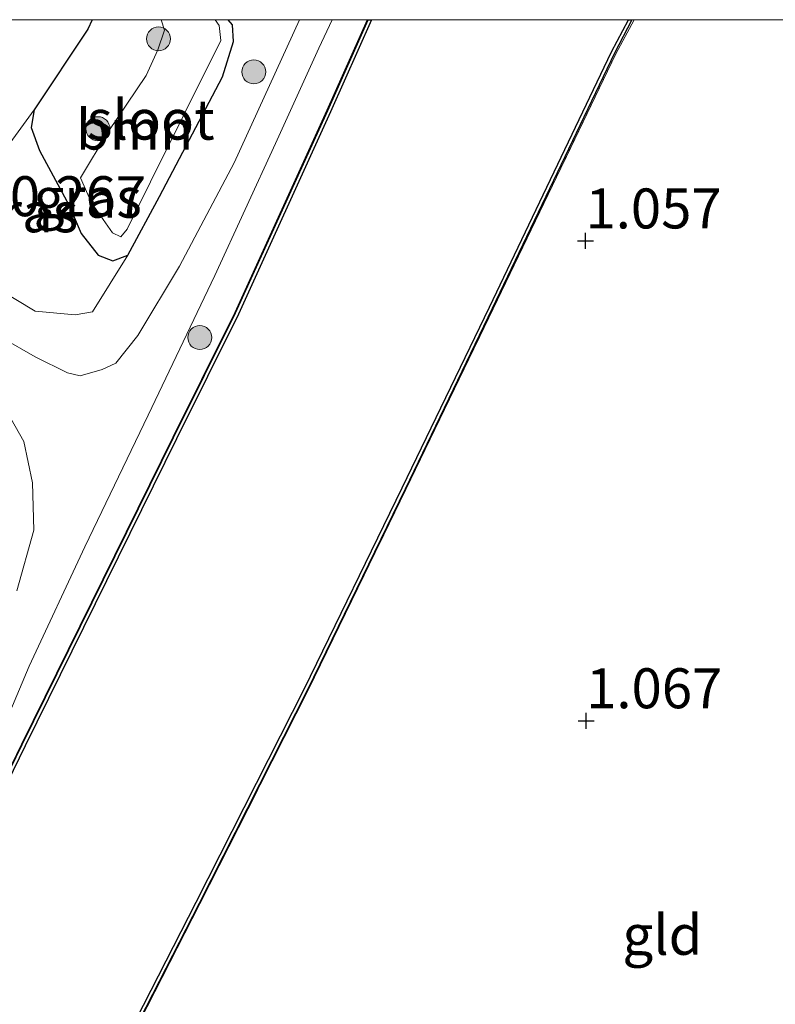
# Model space of a CAD drawing. Units: metres. Extents: x 119994 to 128714, y 443750 to 450000.
# Drawn here: x 123863 to 123910, y 449938 to 450000 of the extents above; entities that cross this region are included whole.
import ezdxf
from ezdxf.enums import TextEntityAlignment as Align

# ---------------------------------------------------------------- set-up
doc = ezdxf.new("R2010")
doc.units = ezdxf.units.M
doc.linetypes.add('IE-TERREINAFSCHEIDING', pattern=[10, 8, -2])
doc.layers.get('0').update_dxf_attribs({"lineweight": 25})
for name, color, linetype, lineweight in [('B-ME-GR-BOOM-GV-B6', 93, 'Continuous', 18), ('B-ME-GR-BOOM-S-B1', 93, 'Continuous', 18), ('B-ME-GW-HOOGTEPUNT-S-B1', 10, 'Continuous', 25), ('B-ME-GW-INSTEEKWATERGANG-L-B1', 10, 'Continuous', 25), ('B-ME-GW-KRUINLIJN-L-B1', 93, 'Continuous', 18), ('B-ME-GW-TEENLIJN-L-B1', 93, 'Continuous', 18), ('B-ME-IE-GRASLAND-GV-B6', 93, 'Continuous', 18), ('B-ME-IE-GRONDWERKLIJN-GROND_INGERICHT-GV-B6', 253, 'Continuous', 18), ('B-ME-IE-TERREINAFSCHEIDING-RASTERHEKWERK-L-B1', 8, 'IE-TERREINAFSCHEIDING', 18), ('B-ME-OB-BESCHOEIING-GV-B6', 10, 'Continuous', 25), ('B-ME-OB-WATERLIJN-L-B1', 133, 'OB-WATERLIJN', 18), ('B-ME-OG-WATER-GV-B6', 153, 'Continuous', 18)]:
    doc.layers.add(name, color=color, linetype=linetype, lineweight=lineweight)
doc.styles.add('NLCS-ISO', font='NLCS-ISO.TTF')
doc.linetypes.add('OB-WATERLIJN', pattern='A,10,[32,NLCS.SHX,S=2,R=0,X=0,Y=0],-12', length=22)

# ---------------------------------------------------------------- blocks, each defined once
blk = doc.blocks.new('boom')
blk.add_hatch(color=256).paths.add_polyline_path([(-0.75, 0, 1), (0.75, 0, 1)])
blk.add_circle((0, 0), 0.75)
blk = doc.blocks.new('hoogtepunt')
for p, q in [((-0.5, 0), (0.5, 0)), ((0, 0.5), (0, -0.5))]:
    blk.add_line(p, q)

msp = doc.modelspace()

# ---------------------------------------------------------------- linework, layer by layer
at = {"layer": 'B-ME-GR-BOOM-GV-B6'}
msp.add_polyline3d([(123867.574, 450000, 0.154), (123871.886, 450000, -0.58), (123872.103, 449999.347, -0.58), (123871.675, 449998.11, -0.58), (123870.955, 449996.518, -0.58), (123868.566, 449992.992, -0.58), (123866.843, 449990.108, -0.58), (123867.535, 449988.541, -0.58), (123868.836, 449986.668, -0.58), (123869.366, 449986.428, -0.58), (123869.757, 449986.9, -0.58), (123871.219, 449989.868, -0.58), (123875.61, 449998.698, -0.58), (123875.522, 449999.633, -0.58), (123875.261, 450000, -0.58), (123876.078, 450000, 0.167), (123876.353, 449999.675, 0.176), (123876.415, 449998.629, 0.212), (123875.716, 449996.423, 0.207), (123871.778, 449988.941, 0.176), (123869.802, 449985.272, 0.176), (123868.855, 449984.928, 0.176), (123867.951, 449985.279, 0.187), (123866.88, 449986.629, 0.187), (123866.136, 449988.373, 0.187), (123864.286, 449991.826, 0.156), (123863.752, 449993.263, 0.156), (123863.938, 449994.369, 0.176), (123867.309, 449999.403, 0.156), (123867.574, 450000, 0.154)], dxfattribs=at)
msp.add_polyline3d([(123867.574, 450000, 0.154), (123871.886, 450000, -0.58), (123872.103, 449999.347, -0.58), (123871.675, 449998.11, -0.58), (123870.955, 449996.518, -0.58), (123868.566, 449992.992, -0.58), (123866.843, 449990.108, -0.58), (123867.535, 449988.541, -0.58), (123868.836, 449986.668, -0.58), (123869.366, 449986.428, -0.58), (123869.757, 449986.9, -0.58), (123871.219, 449989.868, -0.58), (123875.61, 449998.698, -0.58), (123875.522, 449999.633, -0.58), (123875.261, 450000, -0.58), (123876.078, 450000, 0.167), (123876.353, 449999.675, 0.176), (123876.415, 449998.629, 0.212), (123875.716, 449996.423, 0.207), (123871.778, 449988.941, 0.176), (123869.802, 449985.272, 0.176), (123868.855, 449984.928, 0.176), (123867.951, 449985.279, 0.187), (123866.88, 449986.629, 0.187), (123866.136, 449988.373, 0.187), (123864.286, 449991.826, 0.156), (123863.752, 449993.263, 0.156), (123863.938, 449994.369, 0.176), (123867.309, 449999.403, 0.156), (123867.574, 450000, 0.154)], dxfattribs=at)
at = {"layer": 'B-ME-GW-INSTEEKWATERGANG-L-B1'}
msp.add_polyline3d([(123867.574, 450000, 0.154), (123867.309, 449999.403, 0.156), (123863.938, 449994.369, 0.176), (123863.752, 449993.263, 0.156), (123864.286, 449991.826, 0.156), (123866.136, 449988.373, 0.187), (123866.88, 449986.629, 0.187), (123867.951, 449985.279, 0.187), (123868.855, 449984.928, 0.176), (123869.802, 449985.272, 0.176), (123871.778, 449988.941, 0.176), (123875.716, 449996.423, 0.207), (123876.415, 449998.629, 0.212), (123876.353, 449999.675, 0.176), (123876.078, 450000, 0.167)], dxfattribs=at)
msp.add_polyline3d([(123867.574, 450000, 0.154), (123867.309, 449999.403, 0.156), (123863.938, 449994.369, 0.176), (123863.752, 449993.263, 0.156), (123864.286, 449991.826, 0.156), (123866.136, 449988.373, 0.187), (123866.88, 449986.629, 0.187), (123867.951, 449985.279, 0.187), (123868.855, 449984.928, 0.176), (123869.802, 449985.272, 0.176), (123871.778, 449988.941, 0.176), (123875.716, 449996.423, 0.207), (123876.415, 449998.629, 0.212), (123876.353, 449999.675, 0.176), (123876.078, 450000, 0.167)], dxfattribs=at)
at = {"layer": 'B-ME-GW-KRUINLIJN-L-B1'}
for points in [[(123844.813, 449984.802, 0.335), (123846.489, 449984.343, 0.554), (123848.348, 449983.866, 0.8), (123849.709, 449983.667, 0.902), (123852.312, 449983.768, 0.963), (123854.046, 449983.46, 0.989), (123856.35, 449982.879, 0.983), (123858.957, 449981.782, 0.902), (123861.905, 449980.137, 0.851), (123864.015, 449978.921, 0.907), (123866.033, 449977.914, 0.932), (123866.812, 449977.734, 1.024), (123868.191, 449978.118, 1.04), (123869.059, 449978.526, 1.106), (123870.42, 449980.251, 1.132), (123873.022, 449984.595, 1.198), (123876.44, 449991.049, 1.208), (123880.541, 450000, 1.231)], [(123844.813, 449984.802, 0.335), (123846.489, 449984.343, 0.554), (123848.348, 449983.866, 0.8), (123849.709, 449983.667, 0.902), (123852.312, 449983.768, 0.963), (123854.046, 449983.46, 0.989), (123856.35, 449982.879, 0.983), (123858.957, 449981.782, 0.902), (123861.905, 449980.137, 0.851), (123864.015, 449978.921, 0.907), (123866.033, 449977.914, 0.932), (123866.812, 449977.734, 1.024), (123868.191, 449978.118, 1.04), (123869.059, 449978.526, 1.106), (123870.42, 449980.251, 1.132), (123873.022, 449984.595, 1.198), (123876.44, 449991.049, 1.208), (123880.541, 450000, 1.231)], [(123882.581, 450000, 1.277), (123881.751, 449998.222, 1.276), (123879.043, 449992.25, 1.281), (123875.235, 449984.003, 1.298), (123871.075, 449975.265, 1.229), (123867.113, 449967.035, 1.264), (123863.627, 449959.583, 1.264), (123861.033, 449953.429, 1.213), (123860.554, 449952.293, 1.203), (123855.794, 449941.817, 1.203), (123852.173, 449933.863, 1.203)], [(123882.581, 450000, 1.277), (123881.751, 449998.222, 1.276), (123879.043, 449992.25, 1.281), (123875.235, 449984.003, 1.298), (123871.075, 449975.265, 1.229), (123867.113, 449967.035, 1.264), (123863.627, 449959.583, 1.264), (123861.033, 449953.429, 1.213), (123860.554, 449952.293, 1.203), (123855.794, 449941.817, 1.203), (123852.173, 449933.863, 1.203)]]:
    msp.add_polyline3d(points, dxfattribs=at)
at = {"layer": 'B-ME-GW-TEENLIJN-L-B1'}
msp.add_polyline3d([(123844.813, 449984.802, 0.335), (123848.669, 449985.291, 0.233), (123852.968, 449985.76, 0.233), (123856.836, 449985.699, 0.237), (123859.467, 449984.499, 0.246), (123864.003, 449981.78, 0.29), (123866.511, 449981.545, 0.308), (123867.594, 449981.741, 0.308), (123869.802, 449985.272, 0.176)], dxfattribs=at)
at = {"layer": 'B-ME-IE-GRASLAND-GV-B6'}
for points in [[(123814.267, 449826.665, 0.941), (123820.387, 449837.494, 0.955), (123827.572, 449850.302, 1.027), (123833.063, 449860.498, 1.068), (123840.06, 449874.94, 1.161), (123847.478, 449891.103, 1.151), (123853.194, 449903.51, 1.104), (123856.512, 449909.864, 1.104), (123861.279, 449918.78, 1.104), (123867.204, 449930.956, 1.048), (123874.259, 449944.737, 1.099), (123881.026, 449958.092, 1.12), (123887.134, 449970.651, 1.166), (123892.592, 449981.938, 1.176), (123900.226, 449997.899, 1.148), (123901.324, 450000, 1.201)], [(123814.267, 449826.665, 0.941), (123820.387, 449837.494, 0.955), (123827.572, 449850.302, 1.027), (123833.063, 449860.498, 1.068), (123840.06, 449874.94, 1.161), (123847.478, 449891.103, 1.151), (123853.194, 449903.51, 1.104), (123856.512, 449909.864, 1.104), (123861.279, 449918.78, 1.104), (123867.204, 449930.956, 1.048), (123874.259, 449944.737, 1.099), (123881.026, 449958.092, 1.12), (123887.134, 449970.651, 1.166), (123892.592, 449981.938, 1.176), (123900.226, 449997.899, 1.148), (123901.324, 450000, 1.201)], [(123901.324, 450000, 1.201), (123901.46, 450000, 1.208), (123900.327, 449997.864, 1.153), (123892.637, 449981.916, 1.176), (123887.179, 449970.629, 1.166), (123881.071, 449958.07, 1.12), (123874.304, 449944.714, 1.099), (123867.249, 449930.934, 1.048), (123864.177, 449924.621, 1.138), (123864.042, 449923.189, 1.181), (123866.702, 449921.843, 0.808), (123864.176, 449916.986, 0.782), (123861.111, 449911.596, 0.894), (123856.11, 449902.445, 0.931), (123851.541, 449893.334, 0.948), (123844.585, 449878.206, 1.167), (123841.183, 449870.464, 1.094), (123834.409, 449855.959, 1.151), (123829.028, 449846.493, 1.141), (123826.159, 449841.176, 1.012), (123822.279, 449833.845, 1.073), (123816.883, 449824.555, 0.942)], [(123901.324, 450000, 1.201), (123901.46, 450000, 1.208), (123900.327, 449997.864, 1.153), (123892.637, 449981.916, 1.176), (123887.179, 449970.629, 1.166), (123881.071, 449958.07, 1.12), (123874.304, 449944.714, 1.099), (123867.249, 449930.934, 1.048), (123864.177, 449924.621, 1.138), (123864.042, 449923.189, 1.181), (123866.702, 449921.843, 0.808), (123864.176, 449916.986, 0.782), (123861.111, 449911.596, 0.894), (123856.11, 449902.445, 0.931), (123851.541, 449893.334, 0.948), (123844.585, 449878.206, 1.167), (123841.183, 449870.464, 1.094), (123834.409, 449855.959, 1.151), (123829.028, 449846.493, 1.141), (123826.159, 449841.176, 1.012), (123822.279, 449833.845, 1.073), (123816.883, 449824.555, 0.942)], [(123853.098, 449934.062, 0.948), (123858.655, 449945.499, 0.912), (123862.226, 449952.799, 0.94), (123863.154, 449954.697, 0.933), (123872.621, 449973.901, 0.979), (123876.489, 449981.695, 0.938), (123882.255, 449994.345, 0.943), (123884.77, 450000, 0.948)], [(123853.098, 449934.062, 0.948), (123858.655, 449945.499, 0.912), (123862.226, 449952.799, 0.94), (123863.154, 449954.697, 0.933), (123872.621, 449973.901, 0.979), (123876.489, 449981.695, 0.938), (123882.255, 449994.345, 0.943), (123884.77, 450000, 0.948)], [(123884.77, 450000, 0.948), (123884.825, 450000, 0.948), (123882.301, 449994.324, 0.943), (123876.534, 449981.674, 0.938), (123872.666, 449973.879, 0.979), (123863.199, 449954.675, 0.933), (123858.7, 449945.477, 0.912), (123853.143, 449934.04, 0.948)], [(123884.77, 450000, 0.948), (123884.825, 450000, 0.948), (123882.301, 449994.324, 0.943), (123876.534, 449981.674, 0.938), (123872.666, 449973.879, 0.979), (123863.199, 449954.675, 0.933), (123858.7, 449945.477, 0.912), (123853.143, 449934.04, 0.948)], [(123859.467, 449984.499, 0.246), (123864.003, 449981.78, 0.29), (123866.511, 449981.545, 0.308), (123867.594, 449981.741, 0.308), (123869.802, 449985.272, 0.176), (123871.778, 449988.941, 0.176), (123875.716, 449996.423, 0.207), (123876.415, 449998.629, 0.212), (123876.353, 449999.675, 0.176), (123876.078, 450000, 0.167)], [(123859.467, 449984.499, 0.246), (123864.003, 449981.78, 0.29), (123866.511, 449981.545, 0.308), (123867.594, 449981.741, 0.308), (123869.802, 449985.272, 0.176), (123871.778, 449988.941, 0.176), (123875.716, 449996.423, 0.207), (123876.415, 449998.629, 0.212), (123876.353, 449999.675, 0.176), (123876.078, 450000, 0.167)], [(123861.905, 449980.137, 0.851), (123864.015, 449978.921, 0.907), (123866.033, 449977.914, 0.932), (123866.812, 449977.734, 1.024), (123868.191, 449978.118, 1.04), (123869.059, 449978.526, 1.106), (123870.42, 449980.251, 1.132), (123873.022, 449984.595, 1.198), (123876.44, 449991.049, 1.208), (123880.541, 450000, 1.231)], [(123876.078, 450000, 0.167), (123880.541, 450000, 1.231), (123876.44, 449991.049, 1.208), (123873.022, 449984.595, 1.198), (123870.42, 449980.251, 1.132), (123869.059, 449978.526, 1.106), (123868.191, 449978.118, 1.04), (123866.812, 449977.734, 1.024), (123866.033, 449977.914, 0.932), (123864.015, 449978.921, 0.907), (123861.905, 449980.137, 0.851)], [(123861.905, 449980.137, 0.851), (123864.015, 449978.921, 0.907), (123866.033, 449977.914, 0.932), (123866.812, 449977.734, 1.024), (123868.191, 449978.118, 1.04), (123869.059, 449978.526, 1.106), (123870.42, 449980.251, 1.132), (123873.022, 449984.595, 1.198), (123876.44, 449991.049, 1.208), (123880.541, 450000, 1.231)], [(123876.078, 450000, 0.167), (123880.541, 450000, 1.231), (123876.44, 449991.049, 1.208), (123873.022, 449984.595, 1.198), (123870.42, 449980.251, 1.132), (123869.059, 449978.526, 1.106), (123868.191, 449978.118, 1.04), (123866.812, 449977.734, 1.024), (123866.033, 449977.914, 0.932), (123864.015, 449978.921, 0.907), (123861.905, 449980.137, 0.851)], [(123880.541, 450000, 1.231), (123884.77, 450000, 0.948), (123882.255, 449994.345, 0.943), (123876.489, 449981.695, 0.938), (123872.621, 449973.901, 0.979), (123863.154, 449954.697, 0.933), (123862.226, 449952.799, 0.94)], [(123880.541, 450000, 1.231), (123884.77, 450000, 0.948), (123882.255, 449994.345, 0.943), (123876.489, 449981.695, 0.938), (123872.621, 449973.901, 0.979), (123863.154, 449954.697, 0.933), (123862.226, 449952.799, 0.94)], [(123869.802, 449985.272, 0.176), (123867.594, 449981.741, 0.308), (123866.511, 449981.545, 0.308), (123864.003, 449981.78, 0.29), (123859.467, 449984.499, 0.246), (123856.836, 449985.699, 0.237), (123859.354, 449988.095, 0.242), (123863.938, 449994.369, 0.176), (123863.752, 449993.263, 0.156), (123864.286, 449991.826, 0.156), (123866.136, 449988.373, 0.187), (123866.88, 449986.629, 0.187), (123867.951, 449985.279, 0.187), (123868.855, 449984.928, 0.176), (123869.802, 449985.272, 0.176)], [(123862.862, 449964.289, 1.122), (123863.931, 449968.085, 1.071), (123863.836, 449971.04, 0.999), (123863.299, 449973.624, 0.989), (123861.939, 449976.021, 0.983)], [(123862.862, 449964.289, 1.122), (123863.931, 449968.085, 1.071), (123863.836, 449971.04, 0.999), (123863.299, 449973.624, 0.989), (123861.939, 449976.021, 0.983)]]:
    msp.add_polyline3d(points, dxfattribs=at)
at = {"layer": 'B-ME-IE-GRONDWERKLIJN-GROND_INGERICHT-GV-B6'}
for points in [[(123861.651, 450000, 0.186), (123867.574, 450000, 0.154), (123867.309, 449999.403, 0.156), (123863.938, 449994.369, 0.176), (123859.354, 449988.095, 0.242)], [(123861.651, 450000, 0.186), (123867.574, 450000, 0.154), (123867.309, 449999.403, 0.156), (123863.938, 449994.369, 0.176), (123859.354, 449988.095, 0.242)], [(123916.333, 449917.308, 0.015), (123899.76, 449878.503, -0.453), (123894.519, 449887.96, -0.342), (123893.236, 449889.955, -0.348), (123888.815, 449898.051, -0.066), (123883.96, 449906.642, 0.271), (123879.028, 449913.898, 0.322), (123876.347, 449916.988, 0.424), (123873.622, 449919.908, 0.613), (123871.294, 449921.901, 0.726), (123870.115, 449922.479, 0.813), (123868.629, 449922.847, 0.833), (123867.729, 449922.399, 0.823), (123866.702, 449921.843, 0.808), (123864.042, 449923.189, 1.181), (123864.177, 449924.621, 1.138), (123867.249, 449930.934, 1.048), (123874.304, 449944.714, 1.099), (123881.071, 449958.07, 1.12), (123887.179, 449970.629, 1.166), (123892.637, 449981.916, 1.176), (123900.327, 449997.864, 1.153), (123901.46, 450000, 1.208)], [(123916.333, 449917.308, 0.015), (123899.76, 449878.503, -0.453), (123894.519, 449887.96, -0.342), (123893.236, 449889.955, -0.348), (123888.815, 449898.051, -0.066), (123883.96, 449906.642, 0.271), (123879.028, 449913.898, 0.322), (123876.347, 449916.988, 0.424), (123873.622, 449919.908, 0.613), (123871.294, 449921.901, 0.726), (123870.115, 449922.479, 0.813), (123868.629, 449922.847, 0.833), (123867.729, 449922.399, 0.823), (123866.702, 449921.843, 0.808), (123864.042, 449923.189, 1.181), (123864.177, 449924.621, 1.138), (123867.249, 449930.934, 1.048), (123874.304, 449944.714, 1.099), (123881.071, 449958.07, 1.12), (123887.179, 449970.629, 1.166), (123892.637, 449981.916, 1.176), (123900.327, 449997.864, 1.153), (123901.46, 450000, 1.208)], [(123901.46, 450000, 1.208), (123921.344, 450000, 0.395)], [(123901.46, 450000, 1.208), (123921.344, 450000, 0.395)], [(123861.939, 449976.021, 0.983), (123863.299, 449973.624, 0.989), (123863.836, 449971.04, 0.999), (123863.931, 449968.085, 1.071), (123862.862, 449964.289, 1.122)], [(123861.939, 449976.021, 0.983), (123863.299, 449973.624, 0.989), (123863.836, 449971.04, 0.999), (123863.931, 449968.085, 1.071), (123862.862, 449964.289, 1.122)]]:
    msp.add_polyline3d(points, dxfattribs=at)
at = {"layer": 'B-ME-IE-TERREINAFSCHEIDING-RASTERHEKWERK-L-B1'}
for points in [[(123863.154, 449954.697, 0.933), (123872.621, 449973.901, 0.979), (123876.489, 449981.695, 0.938), (123882.255, 449994.345, 0.943), (123884.77, 450000, 0.948)], [(123863.154, 449954.697, 0.933), (123872.621, 449973.901, 0.979), (123876.489, 449981.695, 0.938), (123882.255, 449994.345, 0.943), (123884.77, 450000, 0.948)], [(123864.177, 449924.621, 1.138), (123867.249, 449930.934, 1.048), (123874.304, 449944.714, 1.099), (123881.071, 449958.07, 1.12), (123887.179, 449970.629, 1.166), (123892.637, 449981.916, 1.176), (123900.327, 449997.864, 1.153), (123901.46, 450000, 1.208)], [(123864.177, 449924.621, 1.138), (123867.249, 449930.934, 1.048), (123874.304, 449944.714, 1.099), (123881.071, 449958.07, 1.12), (123887.179, 449970.629, 1.166), (123892.637, 449981.916, 1.176), (123900.327, 449997.864, 1.153), (123901.46, 450000, 1.208)], [(123803.164, 449834.765, 0.857), (123805.091, 449838.037, 0.872), (123810.258, 449847.799, 0.877), (123816.283, 449859.641, 0.917), (123823.885, 449874.751, 0.912), (123830.813, 449888.564, 0.943), (123832.761, 449892.489, 0.945), (123835.474, 449897.957, 0.948), (123842.121, 449911.673, 0.912), (123848.353, 449924.406, 0.907), (123853.098, 449934.062, 0.948), (123858.655, 449945.499, 0.912), (123862.226, 449952.799, 0.94), (123863.154, 449954.697, 0.933)]]:
    msp.add_polyline3d(points, dxfattribs=at)
at = {"layer": 'B-ME-OB-BESCHOEIING-GV-B6'}
for points in [[(123814.106, 449826.786, 0.5), (123820.213, 449837.592, 0.5), (123827.397, 449850.398, 0.5), (123832.885, 449860.589, 0.5), (123839.879, 449875.025, 0.5), (123847.296, 449891.187, 0.5), (123853.014, 449903.598, 0.5), (123856.335, 449909.957, 0.5), (123861.101, 449918.871, 0.5), (123867.025, 449931.045, 0.5), (123874.081, 449944.828, 0.5), (123880.847, 449958.181, 0.5), (123886.954, 449970.738, 0.5), (123892.412, 449982.025, 0.5), (123900.046, 449997.985, 0.5), (123901.099, 450000, 0.5)], [(123814.106, 449826.786, 0.5), (123820.213, 449837.592, 0.5), (123827.397, 449850.398, 0.5), (123832.885, 449860.589, 0.5), (123839.879, 449875.025, 0.5), (123847.296, 449891.187, 0.5), (123853.014, 449903.598, 0.5), (123856.335, 449909.957, 0.5), (123861.101, 449918.871, 0.5), (123867.025, 449931.045, 0.5), (123874.081, 449944.828, 0.5), (123880.847, 449958.181, 0.5), (123886.954, 449970.738, 0.5), (123892.412, 449982.025, 0.5), (123900.046, 449997.985, 0.5), (123901.099, 450000, 0.5)], [(123901.099, 450000, 0.5), (123901.324, 450000, 1.201), (123900.226, 449997.899, 1.148), (123892.592, 449981.938, 1.176), (123887.134, 449970.651, 1.166), (123881.026, 449958.092, 1.12), (123874.259, 449944.737, 1.099), (123867.204, 449930.956, 1.048), (123861.279, 449918.78, 1.104), (123856.512, 449909.864, 1.104), (123853.194, 449903.51, 1.104), (123847.478, 449891.103, 1.151), (123840.06, 449874.94, 1.161), (123833.063, 449860.498, 1.068), (123827.572, 449850.302, 1.027), (123820.387, 449837.494, 0.955), (123814.267, 449826.665, 0.941)], [(123901.099, 450000, 0.5), (123901.324, 450000, 1.201), (123900.226, 449997.899, 1.148), (123892.592, 449981.938, 1.176), (123887.134, 449970.651, 1.166), (123881.026, 449958.092, 1.12), (123874.259, 449944.737, 1.099), (123867.204, 449930.956, 1.048), (123861.279, 449918.78, 1.104), (123856.512, 449909.864, 1.104), (123853.194, 449903.51, 1.104), (123847.478, 449891.103, 1.151), (123840.06, 449874.94, 1.161), (123833.063, 449860.498, 1.068), (123827.572, 449850.302, 1.027), (123820.387, 449837.494, 0.955), (123814.267, 449826.665, 0.941)], [(123853.143, 449934.04, 0.948), (123858.7, 449945.477, 0.912), (123863.199, 449954.675, 0.933), (123872.666, 449973.879, 0.979), (123876.534, 449981.674, 0.938), (123882.301, 449994.324, 0.943), (123884.825, 450000, 0.948)], [(123853.143, 449934.04, 0.948), (123858.7, 449945.477, 0.912), (123863.199, 449954.675, 0.933), (123872.666, 449973.879, 0.979), (123876.534, 449981.674, 0.938), (123882.301, 449994.324, 0.943), (123884.825, 450000, 0.948)], [(123884.825, 450000, 0.948), (123885.043, 450000, 0.5), (123882.483, 449994.242, 0.5), (123876.715, 449981.588, 0.5), (123872.845, 449973.79, 0.5), (123863.379, 449954.587, 0.5), (123858.88, 449945.389, 0.5), (123853.323, 449933.952, 0.5)], [(123884.825, 450000, 0.948), (123885.043, 450000, 0.5), (123882.483, 449994.242, 0.5), (123876.715, 449981.588, 0.5), (123872.845, 449973.79, 0.5), (123863.379, 449954.587, 0.5), (123858.88, 449945.389, 0.5), (123853.323, 449933.952, 0.5)]]:
    msp.add_polyline3d(points, dxfattribs=at)
at = {"layer": 'B-ME-OB-WATERLIJN-L-B1'}
for points in [[(123814.106, 449826.786, 0.5), (123820.213, 449837.592, 0.5), (123827.397, 449850.398, 0.5), (123832.885, 449860.589, 0.5), (123839.879, 449875.025, 0.5), (123847.296, 449891.187, 0.5), (123853.014, 449903.598, 0.5), (123856.335, 449909.957, 0.5), (123861.101, 449918.871, 0.5), (123867.025, 449931.045, 0.5), (123874.081, 449944.828, 0.5), (123880.847, 449958.181, 0.5), (123886.954, 449970.738, 0.5), (123892.412, 449982.025, 0.5), (123900.046, 449997.985, 0.5), (123901.099, 450000, 0.5)], [(123814.106, 449826.786, 0.5), (123820.213, 449837.592, 0.5), (123827.397, 449850.398, 0.5), (123832.885, 449860.589, 0.5), (123839.879, 449875.025, 0.5), (123847.296, 449891.187, 0.5), (123853.014, 449903.598, 0.5), (123856.335, 449909.957, 0.5), (123861.101, 449918.871, 0.5), (123867.025, 449931.045, 0.5), (123874.081, 449944.828, 0.5), (123880.847, 449958.181, 0.5), (123886.954, 449970.738, 0.5), (123892.412, 449982.025, 0.5), (123900.046, 449997.985, 0.5), (123901.099, 450000, 0.5)], [(123863.379, 449954.587, 0.5), (123872.845, 449973.79, 0.5), (123876.715, 449981.588, 0.5), (123882.483, 449994.242, 0.5), (123885.043, 450000, 0.5)], [(123863.379, 449954.587, 0.5), (123872.845, 449973.79, 0.5), (123876.715, 449981.588, 0.5), (123882.483, 449994.242, 0.5), (123885.043, 450000, 0.5)], [(123803.367, 449834.617, 0.5), (123805.31, 449837.915, 0.5), (123810.48, 449847.684, 0.5), (123816.506, 449859.528, 0.5), (123824.109, 449874.639, 0.5), (123831.037, 449888.453, 0.5), (123835.699, 449897.847, 0.5), (123842.346, 449911.563, 0.5), (123848.578, 449924.296, 0.5), (123853.323, 449933.952, 0.5), (123858.88, 449945.389, 0.5), (123863.379, 449954.587, 0.5)]]:
    msp.add_polyline3d(points, dxfattribs=at)
at = {"layer": 'B-ME-OG-WATER-GV-B6'}
for points in [[(123853.323, 449933.952, 0.5), (123858.88, 449945.389, 0.5), (123863.379, 449954.587, 0.5), (123872.845, 449973.79, 0.5), (123876.715, 449981.588, 0.5), (123882.483, 449994.242, 0.5), (123885.043, 450000, 0.5)], [(123853.323, 449933.952, 0.5), (123858.88, 449945.389, 0.5), (123863.379, 449954.587, 0.5), (123872.845, 449973.79, 0.5), (123876.715, 449981.588, 0.5), (123882.483, 449994.242, 0.5), (123885.043, 450000, 0.5)], [(123871.886, 450000, -0.58), (123875.261, 450000, -0.58), (123875.522, 449999.633, -0.58), (123875.61, 449998.698, -0.58), (123871.219, 449989.868, -0.58), (123869.757, 449986.9, -0.58), (123869.366, 449986.428, -0.58), (123868.836, 449986.668, -0.58), (123867.535, 449988.541, -0.58), (123866.843, 449990.108, -0.58), (123868.566, 449992.992, -0.58), (123870.955, 449996.518, -0.58), (123871.675, 449998.11, -0.58), (123872.103, 449999.347, -0.58), (123871.886, 450000, -0.58)], [(123871.886, 450000, -0.58), (123875.261, 450000, -0.58), (123875.522, 449999.633, -0.58), (123875.61, 449998.698, -0.58), (123871.219, 449989.868, -0.58), (123869.757, 449986.9, -0.58), (123869.366, 449986.428, -0.58), (123868.836, 449986.668, -0.58), (123867.535, 449988.541, -0.58), (123866.843, 449990.108, -0.58), (123868.566, 449992.992, -0.58), (123870.955, 449996.518, -0.58), (123871.675, 449998.11, -0.58), (123872.103, 449999.347, -0.58), (123871.886, 450000, -0.58)], [(123885.043, 450000, 0.5), (123901.099, 450000, 0.5), (123900.046, 449997.985, 0.5), (123892.412, 449982.025, 0.5), (123886.954, 449970.738, 0.5), (123880.847, 449958.181, 0.5), (123874.081, 449944.828, 0.5), (123867.025, 449931.045, 0.5)], [(123885.043, 450000, 0.5), (123901.099, 450000, 0.5), (123900.046, 449997.985, 0.5), (123892.412, 449982.025, 0.5), (123886.954, 449970.738, 0.5), (123880.847, 449958.181, 0.5), (123874.081, 449944.828, 0.5), (123867.025, 449931.045, 0.5)]]:
    msp.add_polyline3d(points, dxfattribs=at)

# ---------------------------------------------------------------- block references
at = {"layer": 'B-ME-GR-BOOM-S-B1', "rotation": 90}
for p in [(123871.719, 449998.803, -0.477), (123877.676, 449996.738, 1.102), (123867.931, 449993.185, -0.503), (123874.299, 449980.127, 1.234)]:
    msp.add_blockref('boom', p, dxfattribs=at)
at = {"layer": 'B-ME-GW-HOOGTEPUNT-S-B1', "rotation": 90}
for p in [(123898.417, 449986.165, 1.057), (123898.417, 449986.165, 1.057), (123898.458, 449956.164, 1.067), (123898.458, 449956.164, 1.067)]:
    msp.add_blockref('hoogtepunt', p, dxfattribs=at)

# ---------------------------------------------------------------- texts
at = {"layer": 'B-ME-GR-BOOM-GV-B6', "ltscale": 0.2, "style": 'NLCS-ISO'}
msp.add_text('bmn', height=2.5, dxfattribs=at).set_placement((123870.225, 449993.13), align=Align.MIDDLE_CENTER)
msp.add_text('bmn', height=2.5, dxfattribs=at).set_placement((123870.225, 449993.13), align=Align.MIDDLE_CENTER)
at = {"layer": 'B-ME-GW-HOOGTEPUNT-S-B1', "ltscale": 0.2, "style": 'NLCS-ISO'}
for s, p in [('0.267', (123862.423, 449986.931, 0.267)), ('0.267', (123862.423, 449986.931, 0.267)), ('1.057', (123898.417, 449986.165, 1.057)), ('1.057', (123898.417, 449986.165, 1.057)), ('1.067', (123898.458, 449956.164, 1.067)), ('1.067', (123898.458, 449956.164, 1.067))]:
    msp.add_text(s, height=2.5, dxfattribs=at).set_placement(p, align=Align.BOTTOM_LEFT)
at = {"layer": 'B-ME-IE-GRASLAND-GV-B6', "ltscale": 0.2, "style": 'NLCS-ISO'}
for p in [(123867.294, 449988.867), (123867.294, 449988.867), (123863.319, 449987.957)]:
    msp.add_text('gras', height=2.5, dxfattribs=at).set_placement(p, align=Align.MIDDLE_CENTER)
at = {"layer": 'B-ME-IE-GRONDWERKLIJN-GROND_INGERICHT-GV-B6', "ltscale": 0.2, "style": 'NLCS-ISO'}
msp.add_text('gld', height=2.5, dxfattribs=at).set_placement((123903.232, 449942.779), align=Align.MIDDLE_CENTER)
msp.add_text('gld', height=2.5, dxfattribs=at).set_placement((123903.232, 449942.779), align=Align.MIDDLE_CENTER)
at = {"layer": 'B-ME-OG-WATER-GV-B6', "ltscale": 0.2, "style": 'NLCS-ISO'}
msp.add_text('sloot', height=2.5, dxfattribs=at).set_placement((123871.237, 449993.75), align=Align.MIDDLE_CENTER)
msp.add_text('sloot', height=2.5, dxfattribs=at).set_placement((123871.237, 449993.75), align=Align.MIDDLE_CENTER)

doc.saveas('drawing.dxf')
